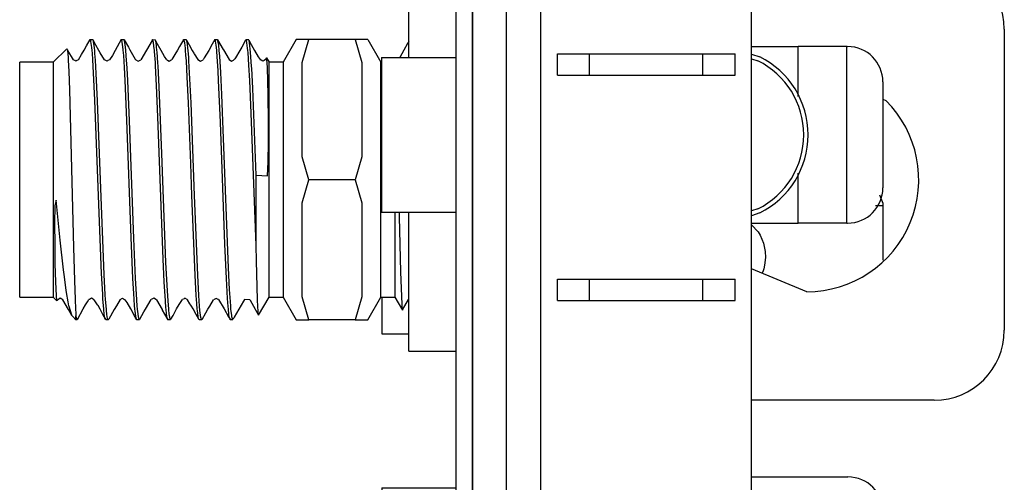
# Model space of a CAD drawing. Units: millimetres. Extents: x 25 to 453, y 153 to 425.
# Drawn here: x 332 to 355, y 309 to 319 of the extents above; entities that cross this region are included whole.
import ezdxf

# ---------------------------------------------------------------- set-up
doc = ezdxf.new("R2010")
doc.units = ezdxf.units.MM

# ---------------------------------------------------------------- blocks, each defined once
blk = doc.blocks.new('15_Overlay_Rebel_Enhanced__149', base_point=(342.09, 241.147))
at = {"color": 7, "linetype": 'Continuous'}
for p, q in [((342.471, 368.779), (342.471, 265.031)), ((342.09, 333.392), (342.09, 287.839))]:
    blk.add_line(p, q, dxfattribs=at)
blk = doc.blocks.new('J4__161', base_point=(341.026, 310.673))
at = {"color": 7, "linetype": 'Continuous'}
for p, q in [((348.796, 320.673), (352.938, 320.673)), ((341.026, 318.44), (341.026, 319.56)), ((342.09, 319.56), (341.026, 319.56)), ((354.526, 319.086), (354.526, 312.261)), ((351.774, 317.498), (351.843, 317.469)), ((341.026, 312.925), (341.026, 314.94)), ((350.047, 313.133), (348.796, 313.652)), ((341.026, 311.787), (341.026, 312.925)), ((341.026, 311.787), (342.09, 311.787)), ((352.938, 310.673), (348.796, 310.673))]:
    blk.add_line(p, q, dxfattribs=at)
for centre, radius, start, end in [((352.938, 319.086), 1.588, 0, 90), ((350.047, 315.673), 2.54, 270, 45), ((352.938, 312.261), 1.587, 270, 0)]:
    blk.add_arc(centre, radius, start, end, dxfattribs=at)
blk = doc.blocks.new('PARTS__162', base_point=(341.026, 267.239))
blk.add_blockref('J4__161', (341.026, 310.673))
blk = doc.blocks.new('144195c_pcb__163', base_point=(341.026, 267.239))
blk.add_blockref('PARTS__162', (341.026, 267.239))
blk = doc.blocks.new('swmw_sma_220-511SF_01_1__174', base_point=(332.206, 312.498))
at = {"color": 7, "linetype": 'Continuous'}
for p, q in [((333.723, 318.711), (333.803, 318.848)), ((333.816, 318.827), (333.803, 318.848)), ((333.803, 318.848), (333.862, 318.848)), ((333.821, 318.807), (333.816, 318.827)), ((333.841, 318.671), (333.821, 318.807)), ((333.869, 318.836), (333.862, 318.848)), ((333.876, 318.824), (333.869, 318.836)), ((333.934, 318.724), (333.869, 318.836)), ((333.881, 318.803), (333.876, 318.824)), ((333.901, 318.662), (333.881, 318.803)), ((334.509, 318.848), (334.373, 318.599)), ((334.52, 318.834), (334.509, 318.848)), ((334.509, 318.848), (334.568, 318.848)), ((334.54, 318.734), (334.52, 318.834)), ((334.552, 318.627), (334.54, 318.734)), ((334.574, 318.844), (334.568, 318.848)), ((334.579, 318.832), (334.574, 318.844)), ((334.574, 318.844), (334.671, 318.676)), ((334.599, 318.729), (334.579, 318.832)), ((334.611, 318.618), (334.599, 318.729)), ((335.209, 318.832), (335.079, 318.607)), ((335.238, 318.785), (335.215, 318.848)), ((335.215, 318.848), (335.278, 318.846)), ((335.25, 318.701), (335.238, 318.785)), ((335.281, 318.836), (335.278, 318.846)), ((335.297, 318.782), (335.281, 318.836)), ((335.302, 318.8), (335.281, 318.836)), ((335.309, 318.693), (335.297, 318.782)), ((335.41, 318.601), (335.302, 318.8)), ((335.916, 318.844), (335.829, 318.692)), ((335.922, 318.848), (335.916, 318.844)), ((335.936, 318.821), (335.922, 318.848)), ((335.922, 318.848), (335.98, 318.848)), ((335.946, 318.776), (335.936, 318.821)), ((335.961, 318.655), (335.946, 318.776)), ((335.987, 318.836), (335.98, 318.848)), ((335.995, 318.821), (335.987, 318.836)), ((335.987, 318.836), (336.049, 318.729)), ((336.009, 318.748), (335.995, 318.821)), ((336.02, 318.654), (336.009, 318.748)), ((336.049, 318.729), (336.116, 318.603)), ((336.572, 318.749), (336.491, 318.599)), ((336.628, 318.848), (336.572, 318.749)), ((336.645, 318.811), (336.628, 318.848)), ((336.628, 318.848), (336.686, 318.848)), ((336.66, 318.721), (336.645, 318.811)), ((336.693, 318.843), (336.686, 318.848)), ((336.707, 318.793), (336.693, 318.843)), ((336.693, 318.843), (336.816, 318.628)), ((336.718, 318.723), (336.707, 318.793)), ((337.327, 318.833), (337.239, 318.681)), ((337.344, 318.836), (337.334, 318.848)), ((337.334, 318.848), (337.393, 318.848)), ((337.358, 318.774), (337.344, 318.836)), ((337.373, 318.655), (337.358, 318.774)), ((337.399, 318.836), (337.393, 318.848)), ((337.406, 318.824), (337.399, 318.836)), ((337.399, 318.836), (337.456, 318.736)), ((337.416, 318.777), (337.406, 318.824)), ((337.44, 318.564), (337.416, 318.777)), ((337.456, 318.736), (337.529, 318.601)), ((338.475, 318.848), (338.178, 318.335)), ((338.758, 318.848), (338.475, 318.848)), ((338.608, 318.327), (338.758, 318.848)), ((339.814, 318.848), (338.758, 318.848)), ((339.814, 318.848), (339.965, 318.327)), ((340.098, 318.848), (339.814, 318.848)), ((340.098, 318.848), (340.394, 318.335)), ((340.998, 318.76), (340.914, 318.607)), ((341.026, 318.809), (340.998, 318.76)), ((341.022, 318.755), (341.026, 318.779)), ((333.275, 318.642), (332.968, 318.335)), ((333.275, 318.642), (333.28, 318.631)), ((333.28, 318.631), (333.287, 318.614)), ((333.284, 318.619), (333.289, 318.599)), ((333.287, 318.614), (333.289, 318.599)), ((333.289, 318.599), (333.303, 318.441)), ((333.289, 318.599), (333.421, 318.391)), ((333.537, 318.392), (333.608, 318.513)), ((333.608, 318.513), (333.667, 318.606)), ((333.667, 318.606), (333.723, 318.711)), ((333.848, 318.604), (333.841, 318.671)), ((333.853, 318.541), (333.848, 318.604)), ((333.864, 318.393), (333.853, 318.541)), ((333.906, 318.604), (333.901, 318.662)), ((333.913, 318.53), (333.906, 318.604)), ((333.924, 318.38), (333.913, 318.53)), ((333.998, 318.604), (333.934, 318.724)), ((334.03, 318.548), (333.998, 318.604)), ((334.13, 318.389), (334.03, 318.548)), ((334.373, 318.599), (334.307, 318.485)), ((334.554, 318.606), (334.552, 318.627)), ((334.563, 318.49), (334.554, 318.606)), ((334.612, 318.606), (334.611, 318.618)), ((334.623, 318.482), (334.612, 318.606)), ((334.671, 318.676), (334.704, 318.614)), ((334.704, 318.614), (334.822, 318.408)), ((335.079, 318.607), (334.95, 318.391)), ((335.26, 318.604), (335.25, 318.701)), ((335.262, 318.577), (335.26, 318.604)), ((335.281, 318.33), (335.262, 318.577)), ((335.318, 318.604), (335.309, 318.693)), ((335.321, 318.574), (335.318, 318.604)), ((335.34, 318.318), (335.321, 318.574)), ((335.488, 318.467), (335.41, 318.601)), ((335.723, 318.509), (335.655, 318.394)), ((335.785, 318.609), (335.723, 318.509)), ((335.829, 318.692), (335.785, 318.609)), ((335.966, 318.604), (335.961, 318.655)), ((335.975, 318.498), (335.966, 318.604)), ((336.025, 318.603), (336.02, 318.654)), ((336.038, 318.442), (336.025, 318.603)), ((336.116, 318.603), (336.153, 318.54)), ((336.153, 318.54), (336.164, 318.526)), ((336.164, 318.526), (336.246, 318.395)), ((336.491, 318.599), (336.388, 318.436)), ((336.672, 318.606), (336.66, 318.721)), ((336.674, 318.58), (336.672, 318.606)), ((336.683, 318.469), (336.674, 318.58)), ((336.731, 318.605), (336.718, 318.723)), ((336.742, 318.471), (336.731, 318.605)), ((336.816, 318.628), (336.823, 318.617)), ((336.823, 318.617), (336.951, 318.396)), ((337.198, 318.604), (337.101, 318.437)), ((337.239, 318.681), (337.198, 318.604)), ((337.378, 318.605), (337.373, 318.655)), ((337.382, 318.559), (337.378, 318.605)), ((337.403, 318.273), (337.382, 318.559)), ((337.463, 318.238), (337.44, 318.564)), ((337.529, 318.601), (337.61, 318.46)), ((340.914, 318.607), (340.821, 318.445)), ((332.206, 314.655), (332.206, 318.335)), ((332.968, 318.335), (332.206, 318.335)), ((332.968, 318.335), (332.968, 313.012)), ((333.303, 318.441), (333.306, 318.386)), ((333.306, 318.386), (333.319, 318.129)), ((333.455, 318.374), (333.421, 318.391)), ((333.479, 318.362), (333.455, 318.374)), ((333.488, 318.367), (333.479, 318.362)), ((333.499, 318.376), (333.488, 318.367)), ((333.537, 318.392), (333.499, 318.376)), ((333.882, 318.093), (333.864, 318.393)), ((333.942, 318.078), (333.924, 318.38)), ((334.143, 318.386), (334.13, 318.389)), ((334.186, 318.361), (334.143, 318.386)), ((334.203, 318.373), (334.186, 318.361)), ((334.244, 318.391), (334.203, 318.373)), ((334.307, 318.485), (334.244, 318.391)), ((334.581, 318.219), (334.563, 318.49)), ((334.641, 318.205), (334.623, 318.482)), ((334.822, 318.408), (334.836, 318.391)), ((334.836, 318.391), (334.892, 318.36)), ((334.892, 318.36), (334.95, 318.391)), ((335.285, 318.257), (335.281, 318.33)), ((335.344, 318.252), (335.34, 318.318)), ((335.541, 318.393), (335.488, 318.467)), ((335.541, 318.393), (335.558, 318.384)), ((335.558, 318.384), (335.598, 318.36)), ((335.598, 318.36), (335.62, 318.372)), ((335.62, 318.372), (335.639, 318.388)), ((335.639, 318.388), (335.655, 318.394)), ((335.984, 318.369), (335.975, 318.498)), ((336.006, 317.998), (335.984, 318.369)), ((336.043, 318.368), (336.038, 318.442)), ((336.066, 317.959), (336.043, 318.368)), ((336.246, 318.395), (336.304, 318.359)), ((336.304, 318.359), (336.332, 318.378)), ((336.332, 318.378), (336.362, 318.392)), ((336.388, 318.436), (336.362, 318.392)), ((336.704, 318.143), (336.683, 318.469)), ((336.765, 318.106), (336.742, 318.471)), ((336.951, 318.396), (337.01, 318.359)), ((337.01, 318.359), (337.049, 318.386)), ((337.049, 318.386), (337.068, 318.394)), ((337.08, 318.412), (337.068, 318.394)), ((337.101, 318.437), (337.08, 318.412)), ((337.61, 318.46), (337.633, 318.431)), ((337.633, 318.431), (337.658, 318.396)), ((337.68, 318.384), (337.66, 318.389)), ((337.716, 318.359), (337.68, 318.384)), ((337.748, 318.378), (337.716, 318.359)), ((337.775, 318.397), (337.748, 318.378)), ((337.798, 318.436), (337.775, 318.397)), ((337.803, 318.437), (337.798, 318.436)), ((337.808, 318.418), (337.803, 318.437)), ((337.803, 318.437), (337.862, 318.335)), ((337.811, 318.394), (337.808, 318.418)), ((337.823, 318.224), (337.811, 318.394)), ((337.862, 314.655), (337.862, 318.335)), ((338.178, 318.335), (337.862, 318.335)), ((338.178, 318.335), (338.178, 315.211)), ((338.608, 316.193), (338.608, 318.327)), ((339.965, 318.327), (339.964, 316.193)), ((340.394, 314.655), (340.394, 318.335)), ((340.404, 318.335), (340.394, 318.335)), ((340.821, 318.445), (340.817, 318.44)), ((333.319, 318.129), (333.334, 317.711)), ((333.912, 317.477), (333.882, 318.093)), ((333.971, 317.458), (333.942, 318.078)), ((334.597, 317.924), (334.581, 318.219)), ((334.656, 317.924), (334.641, 318.205)), ((335.309, 317.805), (335.285, 318.257)), ((335.369, 317.777), (335.344, 318.252)), ((336.716, 317.924), (336.704, 318.143)), ((336.789, 317.604), (336.765, 318.106)), ((337.422, 317.924), (337.403, 318.273)), ((337.465, 318.202), (337.463, 318.238)), ((337.489, 317.743), (337.465, 318.202)), ((337.834, 317.899), (337.823, 318.224)), ((334.637, 317.02), (334.597, 317.924)), ((334.696, 317.004), (334.656, 317.924)), ((336.033, 317.416), (336.006, 317.998)), ((336.091, 317.415), (336.066, 317.959)), ((336.757, 316.974), (336.716, 317.924)), ((337.455, 317.179), (337.422, 317.924)), ((337.84, 317.596), (337.834, 317.899)), ((333.334, 317.711), (333.424, 314.133)), ((335.34, 317.1), (335.309, 317.805)), ((335.429, 316.271), (335.369, 317.777)), ((337.565, 315.778), (337.489, 317.743)), ((333.965, 316.091), (333.912, 317.477)), ((334.039, 315.67), (333.971, 317.458)), ((336.085, 316.041), (336.033, 317.416)), ((336.17, 315.312), (336.091, 317.415)), ((336.829, 316.606), (336.789, 317.604)), ((337.845, 316.988), (337.84, 317.596)), ((337.565, 314.182), (337.455, 317.179)), ((334.734, 314.36), (334.637, 317.02)), ((334.793, 314.338), (334.696, 317.004)), ((335.46, 313.87), (335.34, 317.1)), ((336.858, 314.212), (336.757, 316.974)), ((337.845, 316.531), (337.845, 316.988)), ((336.939, 313.675), (336.829, 316.606)), ((337.84, 316.08), (337.845, 316.531)), ((334.062, 313.545), (333.965, 316.091)), ((335.522, 313.797), (335.429, 316.271)), ((337.823, 315.763), (337.84, 316.08)), ((338.758, 315.673), (338.608, 316.193)), ((339.964, 316.193), (339.814, 315.673)), ((336.111, 315.312), (336.085, 316.041)), ((334.122, 313.528), (334.039, 315.67)), ((337.565, 314.182), (337.565, 315.778)), ((337.565, 315.778), (337.823, 315.763)), ((338.608, 315.152), (338.758, 315.673)), ((339.814, 315.673), (338.758, 315.673)), ((339.814, 315.673), (339.965, 315.152)), ((333.035, 315.207), (333.002, 315.092)), ((333.124, 314.306), (333.035, 315.207)), ((336.182, 313.51), (336.111, 315.312)), ((336.241, 313.51), (336.17, 315.312)), ((338.178, 315.211), (338.178, 313.012)), ((333.002, 315.092), (332.997, 314.683)), ((338.608, 313.018), (338.608, 315.152)), ((339.965, 315.152), (339.964, 313.018)), ((340.71, 314.94), (340.71, 314.655)), ((340.808, 314.94), (340.811, 314.83)), ((340.811, 314.83), (340.839, 313.584)), ((332.206, 313.012), (332.206, 314.655)), ((332.997, 314.683), (332.999, 314.206)), ((337.862, 313.012), (337.862, 314.655)), ((340.394, 313.012), (340.394, 314.655)), ((340.71, 314.655), (340.71, 313.012)), ((333.198, 313.628), (333.124, 314.306)), ((334.774, 313.433), (334.734, 314.36)), ((334.833, 313.433), (334.793, 314.338)), ((332.999, 314.206), (333.005, 313.765)), ((333.424, 314.133), (333.445, 313.39)), ((336.892, 313.431), (336.858, 314.212)), ((337.573, 313.832), (337.565, 314.182)), ((335.484, 313.357), (335.46, 313.87)), ((337.597, 312.953), (337.573, 313.832)), ((333.005, 313.765), (333.015, 313.362)), ((333.211, 313.527), (333.198, 313.628)), ((335.553, 313.158), (335.522, 313.797)), ((336.964, 313.188), (336.939, 313.675)), ((333.258, 313.171), (333.211, 313.527)), ((333.445, 313.39), (333.461, 312.957)), ((334.087, 313.079), (334.062, 313.545)), ((334.147, 313.065), (334.122, 313.528)), ((334.793, 313.091), (334.774, 313.433)), ((334.852, 313.077), (334.833, 313.433)), ((336.207, 313.051), (336.182, 313.51)), ((336.266, 313.051), (336.241, 313.51)), ((336.918, 312.982), (336.892, 313.431)), ((340.839, 313.584), (340.85, 313.211)), ((333.015, 313.362), (333.022, 313.202)), ((333.022, 313.202), (333.024, 313.162)), ((333.024, 313.162), (333.029, 313.078)), ((333.267, 313.117), (333.258, 313.171)), ((335.509, 312.93), (335.484, 313.357)), ((335.568, 312.927), (335.553, 313.158)), ((336.981, 312.916), (336.964, 313.188)), ((340.85, 313.211), (340.866, 312.854)), ((332.206, 313.012), (332.968, 313.012)), ((333.051, 312.929), (332.968, 313.012)), ((333.029, 313.078), (333.035, 313.013)), ((333.035, 313.013), (333.051, 312.929)), ((333.068, 312.953), (333.056, 312.934)), ((333.089, 312.961), (333.068, 312.953)), ((333.126, 312.987), (333.089, 312.961)), ((333.161, 312.967), (333.126, 312.987)), ((333.185, 312.951), (333.161, 312.967)), ((333.314, 312.732), (333.185, 312.951)), ((333.303, 312.905), (333.267, 313.117)), ((333.461, 312.957), (333.471, 312.749)), ((333.744, 312.903), (333.775, 312.955)), ((333.788, 312.957), (333.775, 312.955)), ((333.808, 312.972), (333.788, 312.957)), ((333.833, 312.987), (333.808, 312.972)), ((333.87, 312.966), (333.833, 312.987)), ((333.89, 312.953), (333.87, 312.966)), ((333.89, 312.953), (333.965, 312.837)), ((334.094, 312.97), (334.087, 313.079)), ((334.112, 312.741), (334.094, 312.97)), ((334.154, 312.956), (334.147, 313.065)), ((334.171, 312.741), (334.154, 312.956)), ((334.483, 312.955), (334.4, 312.813)), ((334.483, 312.955), (334.539, 312.987)), ((334.539, 312.987), (334.581, 312.96)), ((334.581, 312.96), (334.595, 312.954)), ((334.641, 312.893), (334.595, 312.954)), ((334.811, 312.823), (334.793, 313.091)), ((334.87, 312.816), (334.852, 313.077)), ((335.057, 312.741), (335.187, 312.956)), ((335.245, 312.986), (335.187, 312.956)), ((335.304, 312.95), (335.245, 312.986)), ((335.304, 312.95), (335.432, 312.729)), ((335.522, 312.772), (335.509, 312.93)), ((335.583, 312.74), (335.568, 312.927)), ((335.82, 312.845), (335.893, 312.956)), ((335.937, 312.976), (335.893, 312.956)), ((335.951, 312.985), (335.937, 312.976)), ((335.999, 312.956), (335.951, 312.985)), ((336.009, 312.954), (335.999, 312.956)), ((336.066, 312.858), (336.009, 312.954)), ((336.22, 312.865), (336.207, 313.051)), ((336.283, 312.81), (336.266, 313.051)), ((336.513, 312.805), (336.599, 312.954)), ((336.641, 312.973), (336.599, 312.954)), ((336.657, 312.984), (336.641, 312.973)), ((336.702, 312.96), (336.657, 312.984)), ((336.715, 312.956), (336.702, 312.96)), ((336.715, 312.956), (336.844, 312.747)), ((336.931, 312.801), (336.918, 312.982)), ((337.305, 312.955), (337.278, 312.917)), ((337.422, 312.951), (337.305, 312.955)), ((337.435, 312.936), (337.422, 312.951)), ((337.551, 312.734), (337.435, 312.936)), ((337.604, 312.802), (337.597, 312.953)), ((337.623, 312.602), (337.862, 313.012)), ((337.862, 313.012), (338.178, 313.012)), ((338.178, 313.012), (338.475, 312.498)), ((338.758, 312.498), (338.608, 313.018)), ((339.964, 313.018), (339.814, 312.498)), ((340.098, 312.498), (340.394, 313.012)), ((340.394, 313.012), (340.71, 313.012)), ((340.71, 313.012), (340.882, 312.715)), ((340.886, 312.723), (341.022, 312.959)), ((333.322, 312.811), (333.303, 312.905)), ((333.39, 312.597), (333.314, 312.732)), ((333.324, 312.801), (333.322, 312.811)), ((333.386, 312.603), (333.324, 312.801)), ((333.471, 312.749), (333.477, 312.644)), ((333.516, 312.508), (333.645, 312.747)), ((333.645, 312.747), (333.698, 312.837)), ((333.698, 312.837), (333.744, 312.903)), ((333.965, 312.837), (333.974, 312.826)), ((333.974, 312.826), (334.02, 312.746)), ((334.02, 312.746), (334.101, 312.594)), ((334.113, 312.729), (334.112, 312.741)), ((334.124, 312.625), (334.113, 312.729)), ((334.173, 312.72), (334.171, 312.741)), ((334.184, 312.618), (334.173, 312.72)), ((334.351, 312.735), (334.225, 312.511)), ((334.4, 312.813), (334.351, 312.735)), ((334.726, 312.745), (334.641, 312.893)), ((334.827, 312.555), (334.726, 312.745)), ((334.818, 312.741), (334.811, 312.823)), ((334.823, 312.695), (334.818, 312.741)), ((334.877, 312.741), (334.87, 312.816)), ((334.882, 312.687), (334.877, 312.741)), ((335.023, 312.68), (335.057, 312.741)), ((335.432, 312.729), (335.438, 312.718)), ((335.438, 312.718), (335.545, 312.533)), ((335.524, 312.74), (335.522, 312.772)), ((335.535, 312.636), (335.524, 312.74)), ((335.584, 312.726), (335.583, 312.74)), ((335.594, 312.634), (335.584, 312.726)), ((335.682, 312.596), (335.763, 312.747)), ((335.763, 312.747), (335.82, 312.845)), ((336.082, 312.833), (336.066, 312.858)), ((336.101, 312.809), (336.082, 312.833)), ((336.138, 312.744), (336.101, 312.809)), ((336.206, 312.617), (336.138, 312.744)), ((336.23, 312.741), (336.22, 312.865)), ((336.233, 312.711), (336.23, 312.741)), ((336.251, 312.57), (336.233, 312.711)), ((336.292, 312.711), (336.283, 312.81)), ((336.314, 312.547), (336.292, 312.711)), ((336.426, 312.656), (336.47, 312.737)), ((336.47, 312.737), (336.513, 312.805)), ((336.844, 312.747), (336.942, 312.568)), ((336.937, 312.741), (336.931, 312.801)), ((336.949, 312.626), (336.937, 312.741)), ((336.99, 312.805), (336.981, 312.916)), ((336.995, 312.741), (336.99, 312.805)), ((337.012, 312.593), (336.995, 312.741)), ((337.278, 312.917), (337.069, 312.554)), ((337.559, 312.72), (337.551, 312.734)), ((337.622, 312.609), (337.559, 312.72)), ((337.61, 312.696), (337.604, 312.802)), ((340.866, 312.854), (340.87, 312.801)), ((340.87, 312.801), (340.877, 312.733)), ((340.877, 312.733), (340.882, 312.715)), ((333.39, 312.597), (333.386, 312.603)), ((333.403, 312.577), (333.39, 312.597)), ((333.407, 312.573), (333.403, 312.577)), ((333.482, 312.498), (333.407, 312.573)), ((333.477, 312.644), (333.482, 312.591)), ((333.509, 312.498), (333.482, 312.591)), ((333.482, 312.498), (333.482, 312.591)), ((333.509, 312.498), (333.482, 312.498)), ((334.101, 312.594), (334.149, 312.511)), ((334.139, 312.534), (334.124, 312.625)), ((334.149, 312.511), (334.139, 312.534)), ((334.155, 312.499), (334.149, 312.511)), ((334.215, 312.498), (334.155, 312.499)), ((334.199, 312.531), (334.184, 312.618)), ((334.215, 312.498), (334.199, 312.531)), ((334.225, 312.511), (334.215, 312.498)), ((334.837, 312.577), (334.823, 312.695)), ((334.862, 312.498), (334.827, 312.555)), ((334.853, 312.509), (334.837, 312.577)), ((334.862, 312.498), (334.853, 312.509)), ((334.921, 312.498), (334.862, 312.498)), ((334.897, 312.573), (334.882, 312.687)), ((334.913, 312.507), (334.897, 312.573)), ((334.921, 312.498), (334.913, 312.507)), ((334.928, 312.515), (335.023, 312.68)), ((335.552, 312.532), (335.535, 312.636)), ((335.545, 312.533), (335.569, 312.498)), ((335.569, 312.498), (335.552, 312.532)), ((335.627, 312.498), (335.569, 312.498)), ((335.615, 312.518), (335.594, 312.634)), ((335.627, 312.498), (335.615, 312.518)), ((335.634, 312.513), (335.682, 312.596)), ((336.275, 312.498), (336.206, 312.617)), ((336.26, 312.527), (336.251, 312.57)), ((336.275, 312.498), (336.26, 312.527)), ((336.333, 312.498), (336.275, 312.498)), ((336.318, 312.527), (336.314, 312.547)), ((336.333, 312.498), (336.318, 312.527)), ((336.34, 312.507), (336.426, 312.656)), ((336.942, 312.568), (336.974, 312.515)), ((336.958, 312.566), (336.949, 312.626)), ((336.974, 312.515), (336.958, 312.566)), ((336.979, 312.499), (336.974, 312.515)), ((337.039, 312.498), (336.979, 312.499)), ((337.016, 312.568), (337.012, 312.593)), ((337.039, 312.498), (337.016, 312.568)), ((337.069, 312.554), (337.046, 312.516)), ((337.612, 312.677), (337.61, 312.696)), ((337.622, 312.609), (337.612, 312.677)), ((337.623, 312.602), (337.622, 312.609)), ((338.475, 312.498), (338.758, 312.498)), ((339.814, 312.498), (338.758, 312.498)), ((339.814, 312.498), (340.098, 312.498))]:
    blk.add_line(p, q, dxfattribs=at)
blk = doc.blocks.new('SMA_Barrel_SW_220-519SF_768157-01_3__175', base_point=(332.206, 312.498))
blk.add_blockref('swmw_sma_220-511SF_01_1__174', (332.206, 312.498))
blk = doc.blocks.new('04_CCA_Rebel_IF__176', base_point=(332.206, 267.239))
for name, p in [('144195c_pcb__163', (341.026, 267.239)), ('SMA_Barrel_SW_220-519SF_768157-01_3__175', (332.206, 312.498))]:
    blk.add_blockref(name, p)
blk = doc.blocks.new('J506__185', base_point=(340.404, 314.69))
at = {"color": 7, "linetype": 'Continuous'}
for p, q in [((348.796, 318.69), (349.854, 318.69)), ((350.954, 318.69), (349.854, 318.69)), ((349.854, 317.556), (349.854, 318.69)), ((350.954, 318.69), (350.974, 318.69)), ((350.954, 314.69), (350.954, 318.69)), ((340.404, 318.44), (340.404, 317.183)), ((340.404, 318.44), (342.09, 318.44)), ((351.774, 317.89), (351.774, 315.49)), ((340.404, 317.183), (340.404, 314.94)), ((349.854, 314.69), (349.854, 315.818)), ((340.404, 314.94), (342.09, 314.94)), ((348.796, 314.69), (349.854, 314.69)), ((350.954, 314.69), (349.854, 314.69)), ((350.954, 314.69), (350.974, 314.69))]:
    blk.add_line(p, q, dxfattribs=at)
for centre, start, end in [((350.974, 317.89), 0, 90), ((350.974, 315.49), 270, 0)]:
    blk.add_arc(centre, 0.8, start, end, dxfattribs=at)
blk = doc.blocks.new('PARTS__189', base_point=(340.404, 270.239))
blk.add_blockref('J506__185', (340.404, 314.69))
blk = doc.blocks.new('144201c_pcb__190', base_point=(340.404, 270.239))
blk.add_blockref('PARTS__189', (340.404, 270.239))
blk = doc.blocks.new('snap-cap_mmpx_huber-suhner_73_Z-0-0-1027_4', base_point=(348.796, 314.858))
at = {"color": 7, "linetype": 'Continuous'}
for p, q in [((348.796, 318.518), (348.984, 318.458)), ((348.796, 318.41), (348.94, 318.369)), ((348.94, 315.012), (348.796, 314.971)), ((348.984, 314.922), (348.796, 314.858))]:
    blk.add_line(p, q, dxfattribs=at)
for radius in [1.875, 1.975]:
    blk.add_arc((348.104, 316.69), radius, 296.4706, 63.5294, dxfattribs=at)
blk = doc.blocks.new('02_CCA_LO1_Rebel__191', base_point=(336.918, 270.239))
for name, p in [('144201c_pcb__190', (340.404, 270.239)), ('snap-cap_mmpx_huber-suhner_73_Z-0-0-1027_4', (348.796, 314.858))]:
    blk.add_blockref(name, p)
blk = doc.blocks.new('J6__197', base_point=(340.412, 312.183))
at = {"color": 7, "linetype": 'Continuous'}
for p, q in [((351.782, 315.133), (351.704, 315.321)), ((351.607, 315.087), (351.782, 315.087)), ((351.782, 315.087), (351.782, 315.133)), ((351.782, 314.49), (351.782, 315.087)), ((348.796, 314.648), (348.943, 314.49)), ((348.943, 314.49), (348.967, 314.452)), ((351.782, 313.852), (351.782, 314.49)), ((348.967, 314.452), (348.989, 314.413)), ((348.989, 314.413), (349.064, 314.238)), ((349.064, 314.238), (349.105, 314.045)), ((349.105, 314.045), (349.111, 313.912)), ((349.111, 313.912), (349.092, 313.736)), ((349.056, 313.605), (349.035, 313.553)), ((349.071, 313.651), (349.056, 313.605)), ((349.092, 313.736), (349.071, 313.651)), ((340.412, 313.012), (340.412, 312.254)), ((340.412, 312.254), (340.412, 312.183)), ((340.412, 312.183), (341.026, 312.183))]:
    blk.add_line(p, q, dxfattribs=at)
blk = doc.blocks.new('J7__200', base_point=(340.412, 305.662))
at = {"color": 7, "linetype": 'Continuous'}
for p, q in [((348.796, 308.936), (350.982, 308.936)), ((340.412, 308.686), (340.412, 307.428)), ((340.412, 308.686), (342.09, 308.686)), ((348.796, 308.116), (349.332, 308.116)), ((351.782, 306.195), (351.782, 308.136)), ((349.033, 307.439), (348.796, 307.63)), ((340.412, 307.428), (340.412, 306.097)), ((350.205, 306.195), (350.512, 306.936)), ((348.796, 306.239), (349.119, 306.64)), ((340.412, 306.097), (340.412, 305.662))]:
    blk.add_line(p, q, dxfattribs=at)
for centre, radius, start, end in [((350.982, 308.136), 0.8, 0, 90), ((349.332, 306.936), 1.18, 0, 90), ((348.112, 306.936), 1.05, 343.6478, 28.6477)]:
    blk.add_arc(centre, radius, start, end, dxfattribs=at)
blk = doc.blocks.new('PARTS__203', base_point=(340.412, 264.489))
for name, p in [('J6__197', (340.412, 312.183)), ('J7__200', (340.412, 305.662))]:
    blk.add_blockref(name, p)
blk = doc.blocks.new('144198d_pcb__204', base_point=(340.412, 264.489))
blk.add_blockref('PARTS__203', (340.412, 264.489))
blk = doc.blocks.new('06_CCA_Modem_Rebel__205', base_point=(340.412, 264.489))
blk.add_blockref('144198d_pcb__204', (340.412, 264.489))
blk = doc.blocks.new('FP_Rebel_2wide_144827C-01__208', base_point=(342.471, 240.893))
at = {"color": 7, "linetype": 'Continuous'}
for p, q in [((342.471, 256.689), (342.471, 369.541)), ((343.233, 369.541), (343.233, 256.689))]:
    blk.add_line(p, q, dxfattribs=at)
blk = doc.blocks.new('gasket_emi_compressed_purcell_m__209', base_point=(344.021, 257.273))
at = {"color": 7, "linetype": 'Continuous'}
for p, q in [((344.021, 257.273), (344.021, 358.873)), ((348.796, 257.273), (348.796, 358.873)), ((344.395, 318.523), (345.124, 318.523)), ((344.395, 318.04), (344.395, 318.523)), ((345.124, 318.523), (346.329, 318.523)), ((345.124, 318.04), (345.124, 318.523)), ((346.329, 318.523), (346.488, 318.523)), ((346.488, 318.523), (347.692, 318.523)), ((347.692, 318.523), (348.421, 318.523)), ((347.692, 318.04), (347.692, 318.523)), ((348.421, 318.04), (348.421, 318.523)), ((344.395, 318.04), (345.124, 318.04)), ((345.124, 318.04), (346.329, 318.04)), ((346.329, 318.04), (346.488, 318.04)), ((346.488, 318.04), (347.692, 318.04)), ((347.692, 318.04), (348.421, 318.04)), ((344.395, 313.419), (345.124, 313.419)), ((344.395, 312.936), (344.395, 313.419)), ((345.124, 313.419), (346.329, 313.419)), ((345.124, 312.936), (345.124, 313.419)), ((346.329, 313.419), (346.488, 313.419)), ((346.488, 313.419), (347.692, 313.419)), ((347.692, 313.419), (348.421, 313.419)), ((347.692, 312.936), (347.692, 313.419)), ((348.421, 312.936), (348.421, 313.419)), ((344.395, 312.936), (345.124, 312.936)), ((345.124, 312.936), (346.329, 312.936)), ((346.329, 312.936), (346.488, 312.936)), ((346.488, 312.936), (347.692, 312.936)), ((347.692, 312.936), (348.421, 312.936))]:
    blk.add_line(p, q, dxfattribs=at)
blk = doc.blocks.new('Assy_FrontPanel_Rebel__213', base_point=(338.712, 240.893))
for name, p in [('FP_Rebel_2wide_144827C-01__208', (342.471, 240.893)), ('gasket_emi_compressed_purcell_m__209', (344.021, 257.273))]:
    blk.add_blockref(name, p)
blk = doc.blocks.new('13_Assy_FrontPanel_Rebel__218', base_point=(303.99, 239.039))
blk.add_blockref('Assy_FrontPanel_Rebel__213', (338.712, 240.893))
blk = doc.blocks.new('01_Assy_Module_Rebel_PXIe-3622_1__219', base_point=(303.99, 239.039))
for name, p in [('13_Assy_FrontPanel_Rebel__218', (303.99, 239.039)), ('15_Overlay_Rebel_Enhanced__149', (342.09, 241.147)), ('02_CCA_LO1_Rebel__191', (336.918, 270.239)), ('04_CCA_Rebel_IF__176', (332.206, 267.239)), ('06_CCA_Modem_Rebel__205', (340.412, 264.489))]:
    blk.add_blockref(name, p)
blk = doc.blocks.new('RIGHT1', base_point=(411.442, 304.29))
blk.add_blockref('01_Assy_Module_Rebel_PXIe-3622_1__219', (303.99, 239.039))

msp = doc.modelspace()

# ---------------------------------------------------------------- block references
msp.add_blockref('RIGHT1', (411.442, 304.29))

doc.saveas('drawing.dxf')
